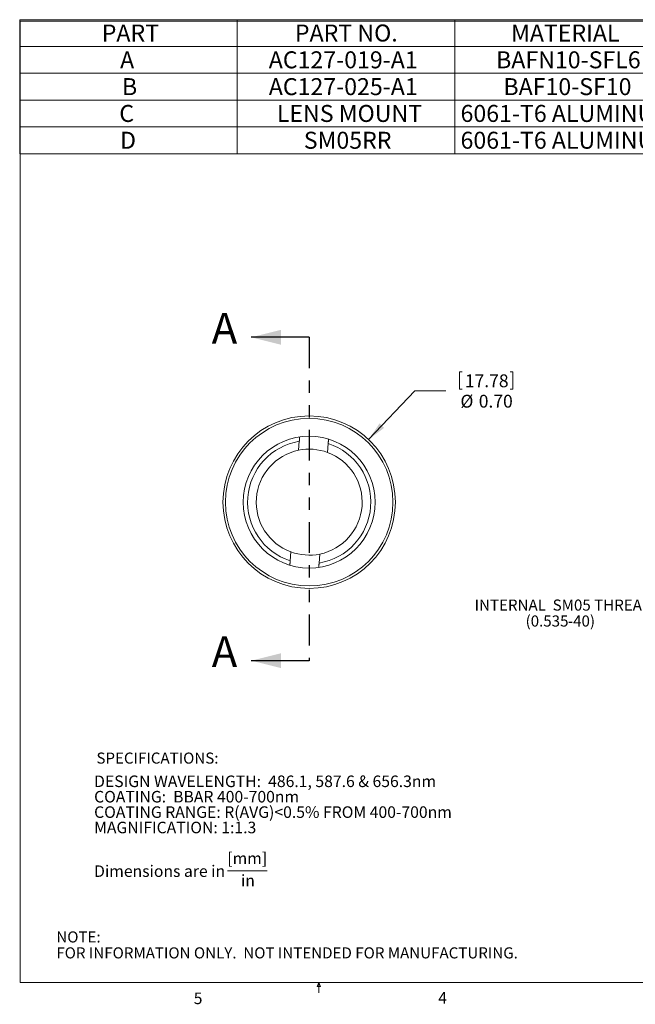
# Model space of a CAD drawing. Units: inches. Extents: x 0.3 to 10.6, y 0.2 to 8.2.
# Drawn here: x 0.3 to 5.3, y 0.2 to 8.2 of the extents above; entities that cross this region are included whole.
import ezdxf

# ---------------------------------------------------------------- set-up
doc = ezdxf.new("R2010")
doc.units = ezdxf.units.IN
doc.header["$MEASUREMENT"] = 0
doc.linetypes.add('PHANTOM', pattern=[0.5, 0.25, -0.05, 0.05, -0.05, 0.05, -0.05])
doc.styles.add('SLDTEXTSTYLE0', font='TXT', dxfattribs={"width": 0.75})
doc.styles.add('SLDTEXTSTYLE12', font='TXT', dxfattribs={"width": 0.69375})
doc.styles.add('SLDTEXTSTYLE13', font='TXT', dxfattribs={"width": 0.698864})
doc.styles.add('SLDTEXTSTYLE14', font='TXT', dxfattribs={"width": 0.711538})
doc.styles.add('SLDTEXTSTYLE15', font='TXT', dxfattribs={"width": 0.679688})
doc.styles.add('SLDTEXTSTYLE16', font='TXT', dxfattribs={"width": 0.699519})
doc.styles.add('SLDTEXTSTYLE17', font='TXT', dxfattribs={"width": 0.690789})
doc.dimstyles.new('SLDDIMSTYLE0', dxfattribs={"dimtxt": 0.104167, "dimasz": 0.156, "dimexe": 0, "dimexo": 0.0625, "dimgap": 0.026042, "dimtad": 0, "dimtih": 1, "dimtoh": 1, "dimlfac": 0.5, "dimzin": 0, "dimdsep": 46, "dimtxsty": 'SLDTEXTSTYLE0', "dimsah": 1, "dimcen": 0.09, "dimadec": 0, "dimazin": 0, "dimtfac": 1, "dimtmove": 0, "dimatfit": 3, "dimfxl": 1, "dimtolj": 1, "dimtzin": 12, "dimarcsym": 0})

# ---------------------------------------------------------------- blocks, each defined once
blk = doc.blocks.new('SW_NOTE_3')
at = {"color": 0, "linetype": 'Continuous', "lineweight": 0}
blk.add_line((1.0818, -0.6526), (1.404, -0.6526), dxfattribs=at)
at = {"color": 0, "linetype": 'Continuous', "lineweight": 0, "char_height": 0.09375, "attachment_point": 1}
for s, insert, style in [('DESIGN WAVELENGTH:  486.1, 587.6 & 656.3nm', (0, 0.1198), 'SLDTEXTSTYLE12'), ('COATING:  BBAR 400-700nm', (0, -0.0052), 'SLDTEXTSTYLE13'), ('COATING RANGE: R(AVG)<0.5% FROM 400-700nm', (0, -0.1302), 'SLDTEXTSTYLE14'), ('MAGNIFICATION: 1:1.3', (0, -0.2552), 'SLDTEXTSTYLE0'), ('[mm]', (1.0818, -0.5052), 'SLDTEXTSTYLE0'), ('Dimensions are in ', (0, -0.6092), 'SLDTEXTSTYLE15'), ('in', (1.1923, -0.6855), 'SLDTEXTSTYLE0')]:
    blk.add_mtext(s, dxfattribs=dict(at, insert=insert, style=style))
blk = doc.blocks.new('SW_NOTE_4')
at = {"color": 0, "linetype": 'Continuous', "lineweight": 0, "char_height": 0.09, "attachment_point": 1}
for s, insert, style in [('NOTE:', (0, 0.115), 'SLDTEXTSTYLE0'), ('FOR INFORMATION ONLY.  NOT INTENDED FOR MANUFACTURING.', (0, -0.0144), 'SLDTEXTSTYLE16')]:
    blk.add_mtext(s, dxfattribs=dict(at, insert=insert, style=style))
blk = doc.blocks.new('SW_TABLEANNOTATION_0')
at = {"color": 0, "linetype": 'Continuous', "lineweight": 0}
for p, q in [((0, 0), (0, -1.0877)), ((5.3007, 0), (0, 0)), ((1.7669, 0), (1.7669, -1.0877)), ((3.5338, 0), (3.5338, -1.0877)), ((5.3007, -1.0877), (5.3007, 0)), ((0, -0.2175), (5.3007, -0.2175)), ((0, -0.4351), (5.3007, -0.4351)), ((0, -0.6526), (5.3007, -0.6526)), ((0, -0.8702), (5.3007, -0.8702)), ((0, -1.0877), (5.3007, -1.0877))]:
    blk.add_line(p, q, dxfattribs=at)
at = {"color": 0, "linetype": 'Continuous', "lineweight": 0, "attachment_point": 1, "style": 'SLDTEXTSTYLE0'}
for s, insert, char_height in [('PART', (0.6662, -0.0392), 0.1378), ('PART NO.', (2.2345, -0.0392), 0.1378), ('MATERIAL', (3.9896, -0.0392), 0.1378), ('A', (0.8155, -0.2567), 0.1378), ('AC127-019-A1', (2.0224, -0.2567), 0.137795), ('BAFN10-SFL6', (3.8683, -0.2567), 0.137795), ('B', (0.8307, -0.4743), 0.1378), ('AC127-025-A1', (2.0224, -0.4743), 0.137795), ('BAF10-SF10', (3.9277, -0.4743), 0.1378), ('C', (0.8088, -0.6918), 0.1378), ('LENS MOUNT', (2.0881, -0.6918), 0.1378), ('6061-T6 ALUMINUM', (3.5794, -0.6918), 0.137795), ('D', (0.8151, -0.9094), 0.1378), ('SM05RR', (2.3068, -0.9094), 0.1378), ('6061-T6 ALUMINUM', (3.5794, -0.9094), 0.137795)]:
    blk.add_mtext(s, dxfattribs=dict(at, insert=insert, char_height=char_height))
blk = doc.blocks.new('*D7')
at = {"color": 7, "linetype": 'Continuous', "lineweight": 0}
for p, q in [((3.8981, 5.3456), (3.8981, 5.205)), ((3.8981, 5.3456), (3.9192, 5.3456)), ((4.3287, 5.3456), (4.3076, 5.3456)), ((4.3287, 5.3456), (4.3287, 5.205)), ((3.8981, 5.205), (3.9192, 5.205)), ((4.3287, 5.205), (4.3076, 5.205)), ((3.1586, 4.7964), (3.5351, 5.1926)), ((3.5351, 5.1926), (3.7851, 5.1926))]:
    blk.add_line(p, q, dxfattribs=at)
blk.add_solid([(3.1586, 4.7964), (3.2849, 4.8916), (3.2472, 4.9274)], dxfattribs=at)
at = {"color": 7, "linetype": 'Continuous', "lineweight": 0, "char_height": 0.10417, "attachment_point": 1, "style": 'SLDTEXTSTYLE0'}
for s, insert in [('17.78', (3.9403, 5.3256)), ('%%c', (3.9043, 5.1602)), ('0.70', (4.0532, 5.1602))]:
    blk.add_mtext(s, dxfattribs=dict(at, insert=insert))
blk = doc.blocks.new('SW_NOTE_5')
at = {"color": 0, "linetype": 'Continuous', "lineweight": 0, "char_height": 0.09, "attachment_point": 1}
for s, insert, style in [('INTERNAL  SM05 THREAD', (-1.4078, 0.1665), 'SLDTEXTSTYLE17'), ('(0.535', (-0.994, 0.0371), 'SLDTEXTSTYLE0'), ('-40)', (-0.6505, 0.0371), 'SLDTEXTSTYLE0')]:
    blk.add_mtext(s, dxfattribs=dict(at, insert=insert, style=style))

msp = doc.modelspace()

# ---------------------------------------------------------------- linework, layer by layer
at = {"color": 7, "linetype": 'Continuous', "lineweight": 0}
for p, q in [((0.3299, 8.1921), (10.6299, 8.1921)), ((0.3299, 8.1921), (0.3299, 0.3921)), ((2.5961, 4.7827), (2.5906, 4.7103)), ((2.8252, 4.6924), (2.8307, 4.7648)), ((2.5278, 3.8855), (2.5223, 3.8131)), ((2.7568, 3.7952), (2.7623, 3.8676)), ((10.6299, 0.3921), (0.3299, 0.3921)), ((2.7414, 0.3575), (2.7547, 0.3921)), ((2.7672, 0.3575), (2.7414, 0.3575)), ((2.7547, 0.3921), (2.7547, 0.3073)), ((2.7547, 0.3921), (2.7672, 0.3575))]:
    msp.add_line(p, q, dxfattribs=at)
at = {"color": 7, "linetype": 'Continuous', "lineweight": 30}
for p, q in [((2.6765, 5.6268), (2.2065, 5.6268)), ((2.6765, 3.0026), (2.2065, 3.0026))]:
    msp.add_line(p, q, dxfattribs=at)
at = {"color": 7, "linetype": 'PHANTOM', "lineweight": 30}
msp.add_line((2.6765, 5.6268), (2.6765, 3.0026), dxfattribs=at)
at = {"color": 7, "linetype": 'Continuous', "lineweight": 0}
for radius in [0.7, 0.68, 0.535]:
    msp.add_circle((2.6765, 4.2889), radius, dxfattribs=at)
for radius, start, end in [(0.5002, 99.23958, 252.04385), (0.43, 69.76976, 101.51367), (0.5002, 279.23958, 72.04385), (0.43, 101.51367, 249.76976), (0.43, 281.51367, 69.76976), (0.43, 249.76976, 281.51367)]:
    msp.add_arc((2.6765, 4.2889), radius, start, end, dxfattribs=at)
for points in [[(2.5961, 4.7827), (2.5989, 4.8183)], [(2.8334, 4.8004), (2.8307, 4.7648)], [(2.5195, 3.7775), (2.5223, 3.8131)], [(2.7568, 3.7952), (2.7541, 3.7596)]]:
    msp.add_open_spline(points, degree=1, dxfattribs=at)
at = {"color": 7, "linetype": 'Continuous', "lineweight": 30}
for points in [[(2.2065, 5.6268), (2.4465, 5.5668), (2.4465, 5.6868)], [(2.2065, 3.0026), (2.4465, 2.9426), (2.4465, 3.0626)]]:
    msp.add_solid(points, dxfattribs=at)

# ---------------------------------------------------------------- block references
at = {"color": 7, "linetype": 'Continuous', "lineweight": 0}
for name, p in [('SW_TABLEANNOTATION_0', (0.3258, 8.204)), ('SW_NOTE_5', (5.4274, 3.3324)), ('SW_NOTE_3', (0.93, 1.9508)), ('SW_NOTE_4', (0.6234, 0.6908))]:
    msp.add_blockref(name, p, dxfattribs=at)

# ---------------------------------------------------------------- texts
at = {"color": 7, "linetype": 'Continuous', "char_height": 0.25, "attachment_point": 1, "style": 'SLDTEXTSTYLE0'}
for insert in [(1.8849, 5.8252), (1.8849, 3.201)]:
    msp.add_mtext('A', dxfattribs=dict(at, insert=insert))
at = {"color": 7, "linetype": 'Continuous', "lineweight": 0, "attachment_point": 1, "style": 'SLDTEXTSTYLE0'}
for s, insert, char_height in [('SPECIFICATIONS:', (0.949, 2.2571), 0.09), ('5', (1.7388, 0.3095), 0.0938), ('4', (3.7238, 0.3126), 0.0938)]:
    msp.add_mtext(s, dxfattribs=dict(at, insert=insert, char_height=char_height))

# ---------------------------------------------------------------- dimensions: what is measured, and where the dimension line sits
at = {"color": 7, "linetype": 'Continuous', "lineweight": 0}
dim = msp.add_diameter_dim_2p(p1=(2.1943, 3.7815), p2=(3.1586, 4.7964), dimstyle='SLDDIMSTYLE0', dxfattribs=at)
dim.commit()
dim.dimension.update_dxf_attribs({"geometry": '*D7', "text_midpoint": (4.1051, 5.1926), "dimtype": 163})

doc.saveas('drawing.dxf')
